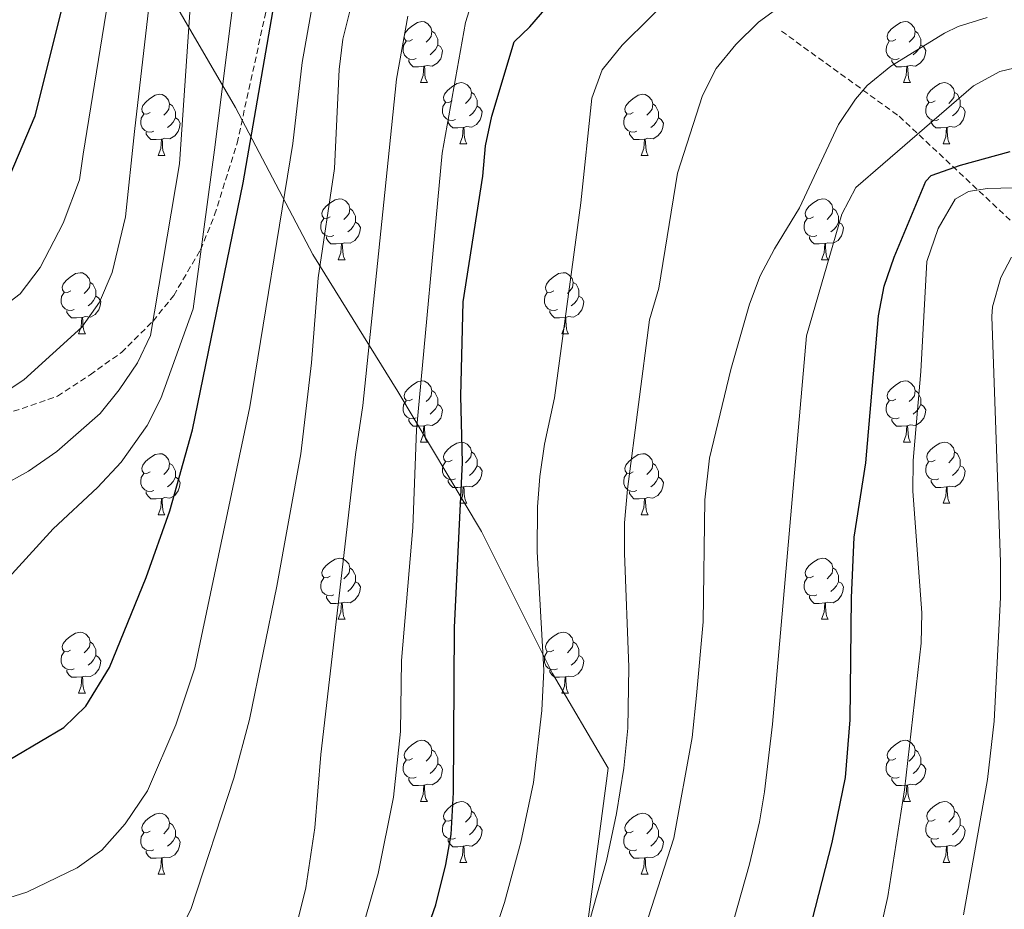
# Model space of a CAD drawing. Units: metres. Extents: x 647197 to 651715, y 4743493 to 4746559.
# Drawn here: x 649055 to 649217, y 4744676 to 4744822 of the extents above; entities that cross this region are included whole.
import ezdxf

# ---------------------------------------------------------------- set-up
doc = ezdxf.new("R2010")
doc.units = ezdxf.units.M
doc.header["$MEASUREMENT"] = 0
doc.linetypes.add('TRAZOSX2', pattern=[1.5, 1, -0.5])
for name, color, linetype, lineweight in [('Level 1', 19, 'Continuous', 0), ('Level 11', 142, 'TRAZOSX2', 13), ('Level 21', 19, 'Continuous', 0), ('Level 36', 19, 'Continuous', 40), ('Level 4', 36, 'Continuous', 30), ('Level 5', 36, 'Continuous', 0)]:
    doc.layers.add(name, color=color, linetype=linetype, lineweight=lineweight)

msp = doc.modelspace()

# ---------------------------------------------------------------- linework, layer by layer
at = {"layer": 'Level 1', "color": 19, "linetype": 'Continuous', "lineweight": 0, "ltscale": 0.5}
msp.add_polyline3d([(649163.9, 4744519.75, 1104.91), (649183.19, 4744533.13, 1097.53), (649176.05, 4744545.7, 1098.51), (649165.21, 4744565.44, 1099.39), (649150.5, 4744593.35, 1102.93), (649139.59, 4744616.01, 1109.38), (649143.04, 4744638.73, 1110.86), (649147.65, 4744666.94, 1114.16), (649151.91, 4744699.21, 1115.9), (649142.8, 4744714.78, 1119.49), (649131.12, 4744738.06, 1123.61), (649117.41, 4744761.04, 1131.99), (649103.45, 4744783.51, 1140.93), (649090.73, 4744807.65, 1153.69), (649077.8, 4744829.89, 1164.64)], dxfattribs=at)
at = {"layer": 'Level 11', "color": 142, "linetype": 'TRAZOSX2', "lineweight": 13}
msp.add_polyline3d([(649180.38, 4744820.21, 1114.14), (649199.69, 4744806.23, 1106.35), (649221.88, 4744785.5, 1090.81)], dxfattribs=at)
at = {"layer": 'Level 21', "color": 19, "linetype": 'TRAZOSX2', "lineweight": 0}
msp.add_polyline3d([(648907.37, 4744741.27, 1159.29), (648917.07, 4744747.27, 1159.6), (648921.96, 4744748.74, 1160.11), (648927.79, 4744749.61, 1161.14), (648933.42, 4744750.48, 1161.55), (648961.19, 4744752.46, 1164.22), (648967.66, 4744752.63, 1164.52), (648983.05, 4744753.14, 1165.96), (648988.79, 4744753.3, 1165.55), (649019.57, 4744754.33, 1165.55), (649030.04, 4744754.5, 1165.04), (649036.91, 4744754.79, 1165.04), (649046.24, 4744755.65, 1164.63), (649051.44, 4744756.82, 1164.32), (649061.52, 4744760.27, 1163.5), (649066.86, 4744763.8, 1161.85), (649072, 4744767.43, 1161.24), (649077.21, 4744772.6, 1159.8), (649080.59, 4744776.8, 1159.29), (649085.01, 4744784.31, 1155.01), (649087.32, 4744790.02, 1155.01), (649091.01, 4744801.83, 1153.44), (649098.45, 4744835.77, 1150.01)], dxfattribs=at)
at = {"layer": 'Level 36', "color": 92, "linetype": 'Continuous', "lineweight": 0}
for points in [[(649119.82, 4744818.8), (649119.29, 4744818.53), (649118.76, 4744818.59), (649118.49, 4744818.96), (649118.44, 4744819.38), (649118.6, 4744819.9), (649119.08, 4744820.5), (649119.71, 4744821.03), (649120.61, 4744821.61), (649121.36, 4744821.77), (649121.78, 4744821.72), (649122.31, 4744821.4), (649122.84, 4744820.82), (649123, 4744820.18), (649122.89, 4744819.33), (649122.47, 4744818.8), (649122.05, 4744818.37)], [(649199.14, 4744818.8), (649198.61, 4744818.53), (649198.08, 4744818.59), (649197.82, 4744818.96), (649197.76, 4744819.38), (649197.92, 4744819.9), (649198.4, 4744820.5), (649199.04, 4744821.03), (649199.94, 4744821.61), (649200.68, 4744821.77), (649201.11, 4744821.72), (649201.64, 4744821.4), (649202.17, 4744820.82), (649202.33, 4744820.18), (649202.22, 4744819.33), (649201.79, 4744818.8), (649201.37, 4744818.37)], [(649123, 4744820.18), (649123.47, 4744819.86), (649123.79, 4744819.22), (649123.95, 4744818.9), (649123.95, 4744818.32), (649123.95, 4744817.9), (649123.58, 4744817.21), (649123.16, 4744816.73), (649122.68, 4744816.31)], [(649202.33, 4744820.18), (649202.8, 4744819.86), (649203.12, 4744819.22), (649203.28, 4744818.9), (649203.28, 4744818.32), (649203.28, 4744817.9), (649202.91, 4744817.21), (649202.49, 4744816.73), (649202.01, 4744816.31)], [(649120.4, 4744815.72), (649119.97, 4744815.56), (649119.39, 4744815.62), (649118.91, 4744815.83), (649118.49, 4744816.25), (649118.27, 4744816.84), (649118.27, 4744817.26), (649118.33, 4744817.84), (649118.76, 4744818.53)], [(649123.95, 4744817.9), (649124.41, 4744817.65), (649124.75, 4744817.03), (649124.64, 4744816.31), (649124.43, 4744815.67), (649123.85, 4744814.93), (649123.05, 4744814.45), (649122.2, 4744814.55), (649121.77, 4744814.42)], [(649199.73, 4744815.72), (649199.3, 4744815.56), (649198.72, 4744815.62), (649198.24, 4744815.83), (649197.82, 4744816.25), (649197.6, 4744816.84), (649197.6, 4744817.26), (649197.66, 4744817.84), (649198.08, 4744818.53)], [(649203.28, 4744817.9), (649203.73, 4744817.65), (649204.08, 4744817.03), (649203.97, 4744816.31), (649203.76, 4744815.67), (649203.17, 4744814.93), (649202.38, 4744814.45), (649201.53, 4744814.55), (649201.1, 4744814.42)], [(649121.66, 4744814.42), (649120.77, 4744814.34), (649119.93, 4744814.34), (649119.5, 4744814.77), (649119.18, 4744815.24), (649119.18, 4744815.56)], [(649200.99, 4744814.42), (649200.1, 4744814.34), (649199.25, 4744814.34), (649198.83, 4744814.77), (649198.51, 4744815.24), (649198.51, 4744815.56)], [(649121.11, 4744811.74), (649121.55, 4744812.9), (649121.66, 4744814.42), (649121.77, 4744814.42), (649121.81, 4744813.84), (649121.84, 4744813.15), (649121.91, 4744812.54), (649122.03, 4744812.14), (649122.24, 4744811.74)], [(649200.44, 4744811.74), (649200.88, 4744812.9), (649200.99, 4744814.42), (649201.1, 4744814.42), (649201.13, 4744813.84), (649201.17, 4744813.15), (649201.24, 4744812.54), (649201.35, 4744812.14), (649201.57, 4744811.74)], [(649121.11, 4744811.74), (649122.24, 4744811.74)], [(649126.29, 4744808.76), (649125.76, 4744808.5), (649125.23, 4744808.55), (649124.97, 4744808.92), (649124.91, 4744809.35), (649125.07, 4744809.87), (649125.55, 4744810.46), (649126.19, 4744810.99), (649127.09, 4744811.58), (649127.83, 4744811.74), (649128.25, 4744811.68), (649128.79, 4744811.37), (649129.31, 4744810.78), (649129.47, 4744810.14), (649129.37, 4744809.29), (649128.94, 4744808.76), (649128.52, 4744808.34)], [(649200.44, 4744811.74), (649201.57, 4744811.74)], [(649205.62, 4744808.76), (649205.09, 4744808.5), (649204.56, 4744808.55), (649204.29, 4744808.92), (649204.24, 4744809.35), (649204.4, 4744809.87), (649204.88, 4744810.46), (649205.51, 4744810.99), (649206.41, 4744811.58), (649207.16, 4744811.74), (649207.58, 4744811.68), (649208.11, 4744811.37), (649208.64, 4744810.78), (649208.8, 4744810.14), (649208.69, 4744809.29), (649208.27, 4744808.76), (649207.85, 4744808.34)], [(649076.74, 4744806.86), (649076.21, 4744806.59), (649075.68, 4744806.65), (649075.41, 4744807.02), (649075.36, 4744807.45), (649075.52, 4744807.97), (649076, 4744808.56), (649076.63, 4744809.09), (649077.53, 4744809.67), (649078.28, 4744809.83), (649078.7, 4744809.78), (649079.23, 4744809.47), (649079.76, 4744808.88), (649079.92, 4744808.24), (649079.81, 4744807.39), (649079.39, 4744806.86), (649078.97, 4744806.43)], [(649129.47, 4744810.14), (649129.95, 4744809.83), (649130.27, 4744809.19), (649130.43, 4744808.87), (649130.43, 4744808.29), (649130.43, 4744807.86), (649130.05, 4744807.17), (649129.63, 4744806.69), (649129.15, 4744806.27)], [(649156.06, 4744806.86), (649155.53, 4744806.59), (649155, 4744806.65), (649154.74, 4744807.02), (649154.68, 4744807.44), (649154.84, 4744807.96), (649155.32, 4744808.56), (649155.96, 4744809.09), (649156.86, 4744809.67), (649157.6, 4744809.83), (649158.03, 4744809.78), (649158.56, 4744809.46), (649159.09, 4744808.88), (649159.25, 4744808.24), (649159.14, 4744807.39), (649158.71, 4744806.86), (649158.29, 4744806.43)], [(649208.8, 4744810.14), (649209.28, 4744809.83), (649209.59, 4744809.19), (649209.75, 4744808.87), (649209.75, 4744808.29), (649209.75, 4744807.86), (649209.38, 4744807.17), (649208.96, 4744806.69), (649208.48, 4744806.27)], [(649079.92, 4744808.24), (649080.4, 4744807.93), (649080.71, 4744807.29), (649080.87, 4744806.97), (649080.87, 4744806.39), (649080.87, 4744805.96), (649080.5, 4744805.27), (649080.08, 4744804.79), (649079.6, 4744804.37)], [(649126.87, 4744805.68), (649126.45, 4744805.52), (649125.87, 4744805.58), (649125.39, 4744805.79), (649124.97, 4744806.22), (649124.75, 4744806.8), (649124.75, 4744807.22), (649124.81, 4744807.81), (649125.23, 4744808.5)], [(649130.43, 4744807.86), (649130.88, 4744807.61), (649131.23, 4744807), (649131.11, 4744806.27), (649130.91, 4744805.63), (649130.32, 4744804.89), (649129.53, 4744804.41), (649128.67, 4744804.52), (649128.25, 4744804.39)], [(649159.25, 4744808.24), (649159.72, 4744807.92), (649160.04, 4744807.28), (649160.2, 4744806.96), (649160.2, 4744806.38), (649160.2, 4744805.96), (649159.83, 4744805.27), (649159.41, 4744804.79), (649158.93, 4744804.37)], [(649206.2, 4744805.68), (649205.78, 4744805.52), (649205.19, 4744805.58), (649204.72, 4744805.79), (649204.29, 4744806.22), (649204.08, 4744806.8), (649204.08, 4744807.22), (649204.13, 4744807.81), (649204.56, 4744808.5)], [(649209.75, 4744807.86), (649210.21, 4744807.61), (649210.55, 4744807), (649210.44, 4744806.27), (649210.23, 4744805.63), (649209.65, 4744804.89), (649208.85, 4744804.41), (649208, 4744804.52), (649207.57, 4744804.39)], [(649077.32, 4744803.78), (649076.9, 4744803.62), (649076.31, 4744803.68), (649075.84, 4744803.89), (649075.41, 4744804.31), (649075.2, 4744804.9), (649075.2, 4744805.32), (649075.25, 4744805.91), (649075.68, 4744806.59)], [(649080.87, 4744805.96), (649081.33, 4744805.71), (649081.67, 4744805.09), (649081.56, 4744804.37), (649081.35, 4744803.73), (649080.77, 4744802.99), (649079.97, 4744802.51), (649079.12, 4744802.61), (649078.69, 4744802.49)], [(649156.65, 4744803.78), (649156.22, 4744803.62), (649155.64, 4744803.68), (649155.16, 4744803.89), (649154.74, 4744804.31), (649154.52, 4744804.9), (649154.52, 4744805.32), (649154.58, 4744805.9), (649155, 4744806.59)], [(649160.2, 4744805.96), (649160.65, 4744805.71), (649161, 4744805.09), (649160.89, 4744804.37), (649160.68, 4744803.73), (649160.09, 4744802.99), (649159.3, 4744802.51), (649158.45, 4744802.61), (649158.02, 4744802.48)], [(649128.13, 4744804.39), (649127.25, 4744804.3), (649126.4, 4744804.31), (649125.97, 4744804.73), (649125.65, 4744805.21), (649125.65, 4744805.52)], [(649127.59, 4744801.71), (649128.03, 4744802.87), (649128.13, 4744804.39), (649128.25, 4744804.39), (649128.28, 4744803.8), (649128.31, 4744803.12), (649128.39, 4744802.51), (649128.5, 4744802.11), (649128.71, 4744801.71)], [(649207.46, 4744804.39), (649206.57, 4744804.3), (649205.73, 4744804.3), (649205.3, 4744804.73), (649204.98, 4744805.21), (649204.98, 4744805.52)], [(649206.92, 4744801.7), (649207.35, 4744802.86), (649207.46, 4744804.39), (649207.57, 4744804.39), (649207.61, 4744803.8), (649207.64, 4744803.12), (649207.71, 4744802.5), (649207.83, 4744802.1), (649208.04, 4744801.7)], [(649078.58, 4744802.49), (649077.69, 4744802.4), (649076.85, 4744802.4), (649076.42, 4744802.83), (649076.1, 4744803.31), (649076.1, 4744803.62)], [(649078.04, 4744799.8), (649078.47, 4744800.96), (649078.58, 4744802.49), (649078.69, 4744802.49), (649078.73, 4744801.9), (649078.76, 4744801.21), (649078.83, 4744800.6), (649078.95, 4744800.2), (649079.16, 4744799.8)], [(649157.91, 4744802.48), (649157.02, 4744802.4), (649156.17, 4744802.4), (649155.75, 4744802.83), (649155.43, 4744803.3), (649155.43, 4744803.62)], [(649157.36, 4744799.8), (649157.8, 4744800.96), (649157.91, 4744802.48), (649158.02, 4744802.48), (649158.05, 4744801.9), (649158.09, 4744801.21), (649158.16, 4744800.6), (649158.27, 4744800.2), (649158.49, 4744799.8)], [(649127.59, 4744801.71), (649128.71, 4744801.71)], [(649206.92, 4744801.7), (649208.04, 4744801.7)], [(649078.04, 4744799.8), (649079.16, 4744799.8)], [(649157.36, 4744799.8), (649158.49, 4744799.8)], [(649106.31, 4744789.72), (649105.78, 4744789.45), (649105.25, 4744789.51), (649104.99, 4744789.88), (649104.93, 4744790.3), (649105.09, 4744790.82), (649105.57, 4744791.42), (649106.21, 4744791.95), (649107.11, 4744792.53), (649107.85, 4744792.69), (649108.28, 4744792.64), (649108.81, 4744792.32), (649109.34, 4744791.74), (649109.5, 4744791.1), (649109.39, 4744790.25), (649108.96, 4744789.72), (649108.54, 4744789.29)], [(649185.64, 4744789.72), (649185.11, 4744789.45), (649184.58, 4744789.51), (649184.31, 4744789.88), (649184.26, 4744790.3), (649184.42, 4744790.82), (649184.9, 4744791.42), (649185.53, 4744791.95), (649186.43, 4744792.53), (649187.18, 4744792.69), (649187.6, 4744792.64), (649188.13, 4744792.32), (649188.66, 4744791.74), (649188.82, 4744791.1), (649188.71, 4744790.25), (649188.29, 4744789.72), (649187.87, 4744789.29)], [(649109.5, 4744791.1), (649109.97, 4744790.78), (649110.29, 4744790.14), (649110.45, 4744789.82), (649110.45, 4744789.24), (649110.45, 4744788.82), (649110.08, 4744788.13), (649109.66, 4744787.65), (649109.18, 4744787.23)], [(649188.82, 4744791.1), (649189.3, 4744790.78), (649189.61, 4744790.14), (649189.77, 4744789.82), (649189.77, 4744789.24), (649189.77, 4744788.82), (649189.4, 4744788.13), (649188.98, 4744787.65), (649188.5, 4744787.23)], [(649106.9, 4744786.64), (649106.47, 4744786.48), (649105.89, 4744786.54), (649105.41, 4744786.75), (649104.99, 4744787.17), (649104.77, 4744787.76), (649104.77, 4744788.18), (649104.83, 4744788.76), (649105.25, 4744789.45)], [(649110.45, 4744788.82), (649110.9, 4744788.57), (649111.25, 4744787.95), (649111.14, 4744787.23), (649110.93, 4744786.59), (649110.34, 4744785.85), (649109.55, 4744785.37), (649108.7, 4744785.47), (649108.27, 4744785.34)], [(649186.22, 4744786.64), (649185.8, 4744786.48), (649185.21, 4744786.54), (649184.74, 4744786.75), (649184.31, 4744787.17), (649184.1, 4744787.76), (649184.1, 4744788.18), (649184.15, 4744788.76), (649184.58, 4744789.45)], [(649189.77, 4744788.82), (649190.23, 4744788.57), (649190.57, 4744787.95), (649190.46, 4744787.23), (649190.25, 4744786.59), (649189.67, 4744785.85), (649188.87, 4744785.37), (649188.02, 4744785.47), (649187.59, 4744785.34)], [(649108.16, 4744785.34), (649107.27, 4744785.26), (649106.42, 4744785.26), (649106, 4744785.69), (649105.68, 4744786.16), (649105.68, 4744786.48)], [(649187.48, 4744785.34), (649186.59, 4744785.26), (649185.75, 4744785.26), (649185.32, 4744785.69), (649185, 4744786.16), (649185, 4744786.48)], [(649107.61, 4744782.66), (649108.05, 4744783.82), (649108.16, 4744785.34), (649108.27, 4744785.34), (649108.3, 4744784.76), (649108.34, 4744784.07), (649108.41, 4744783.46), (649108.52, 4744783.06), (649108.74, 4744782.66)], [(649186.94, 4744782.66), (649187.37, 4744783.82), (649187.48, 4744785.34), (649187.59, 4744785.34), (649187.63, 4744784.76), (649187.66, 4744784.07), (649187.73, 4744783.46), (649187.85, 4744783.06), (649188.06, 4744782.66)], [(649107.61, 4744782.66), (649108.74, 4744782.66)], [(649186.94, 4744782.66), (649188.06, 4744782.66)], [(649063.68, 4744777.58), (649063.15, 4744777.31), (649062.62, 4744777.37), (649062.35, 4744777.74), (649062.3, 4744778.16), (649062.46, 4744778.68), (649062.94, 4744779.28), (649063.57, 4744779.81), (649064.47, 4744780.39), (649065.22, 4744780.55), (649065.64, 4744780.5), (649066.17, 4744780.18), (649066.7, 4744779.6), (649066.86, 4744778.96), (649066.75, 4744778.11), (649066.33, 4744777.58), (649065.91, 4744777.15)], [(649143, 4744777.58), (649142.47, 4744777.31), (649141.94, 4744777.37), (649141.68, 4744777.74), (649141.62, 4744778.16), (649141.78, 4744778.68), (649142.26, 4744779.28), (649142.9, 4744779.81), (649143.8, 4744780.39), (649144.54, 4744780.55), (649144.97, 4744780.5), (649145.5, 4744780.18), (649146.03, 4744779.6), (649146.19, 4744778.96), (649146.08, 4744778.11), (649145.65, 4744777.58), (649145.23, 4744777.15)], [(649066.86, 4744778.96), (649067.34, 4744778.64), (649067.65, 4744778), (649067.81, 4744777.68), (649067.81, 4744777.1), (649067.81, 4744776.68), (649067.44, 4744775.99), (649067.02, 4744775.51), (649066.54, 4744775.09)], [(649146.19, 4744778.96), (649146.66, 4744778.64), (649146.98, 4744778), (649147.14, 4744777.68), (649147.14, 4744777.1), (649147.14, 4744776.68), (649146.77, 4744775.99), (649146.35, 4744775.51), (649145.87, 4744775.09)], [(649064.26, 4744774.5), (649063.84, 4744774.34), (649063.25, 4744774.4), (649062.78, 4744774.61), (649062.35, 4744775.03), (649062.14, 4744775.62), (649062.14, 4744776.04), (649062.19, 4744776.62), (649062.62, 4744777.31)], [(649067.81, 4744776.68), (649068.27, 4744776.43), (649068.61, 4744775.81), (649068.5, 4744775.09), (649068.29, 4744774.45), (649067.71, 4744773.71), (649066.91, 4744773.23), (649066.06, 4744773.33), (649065.63, 4744773.2)], [(649143.59, 4744774.5), (649143.16, 4744774.34), (649142.58, 4744774.4), (649142.1, 4744774.61), (649141.68, 4744775.03), (649141.46, 4744775.62), (649141.46, 4744776.04), (649141.52, 4744776.62), (649141.94, 4744777.31)], [(649147.14, 4744776.68), (649147.59, 4744776.43), (649147.94, 4744775.81), (649147.83, 4744775.09), (649147.62, 4744774.45), (649147.03, 4744773.71), (649146.24, 4744773.23), (649145.39, 4744773.33), (649144.96, 4744773.2)], [(649065.52, 4744773.2), (649064.63, 4744773.12), (649063.79, 4744773.12), (649063.36, 4744773.55), (649063.04, 4744774.02), (649063.04, 4744774.34)], [(649144.85, 4744773.2), (649143.96, 4744773.12), (649143.11, 4744773.12), (649142.69, 4744773.55), (649142.37, 4744774.02), (649142.37, 4744774.34)], [(649064.98, 4744770.52), (649065.41, 4744771.68), (649065.52, 4744773.2), (649065.63, 4744773.2), (649065.67, 4744772.62), (649065.7, 4744771.93), (649065.77, 4744771.32), (649065.89, 4744770.92), (649066.1, 4744770.52)], [(649144.3, 4744770.52), (649144.74, 4744771.68), (649144.85, 4744773.2), (649144.96, 4744773.2), (649144.99, 4744772.62), (649145.03, 4744771.93), (649145.1, 4744771.32), (649145.21, 4744770.92), (649145.43, 4744770.52)], [(649064.98, 4744770.52), (649066.1, 4744770.52)], [(649144.3, 4744770.52), (649145.43, 4744770.52)], [(649119.81, 4744759.81), (649119.28, 4744759.54), (649118.75, 4744759.6), (649118.49, 4744759.97), (649118.43, 4744760.39), (649118.59, 4744760.91), (649119.07, 4744761.51), (649119.71, 4744762.04), (649120.61, 4744762.62), (649121.35, 4744762.78), (649121.78, 4744762.73), (649122.31, 4744762.41), (649122.84, 4744761.83), (649123, 4744761.19), (649122.89, 4744760.34), (649122.46, 4744759.81), (649122.04, 4744759.38)], [(649199.14, 4744759.81), (649198.61, 4744759.54), (649198.08, 4744759.6), (649197.81, 4744759.97), (649197.76, 4744760.39), (649197.92, 4744760.91), (649198.4, 4744761.51), (649199.03, 4744762.04), (649199.93, 4744762.62), (649200.68, 4744762.78), (649201.11, 4744762.73), (649201.63, 4744762.41), (649202.17, 4744761.83), (649202.33, 4744761.19), (649202.21, 4744760.34), (649201.79, 4744759.81), (649201.37, 4744759.38)], [(649123, 4744761.19), (649123.47, 4744760.87), (649123.79, 4744760.23), (649123.95, 4744759.91), (649123.95, 4744759.33), (649123.95, 4744758.91), (649123.58, 4744758.22), (649123.16, 4744757.74), (649122.68, 4744757.32)], [(649202.33, 4744761.19), (649202.8, 4744760.87), (649203.11, 4744760.23), (649203.27, 4744759.91), (649203.27, 4744759.33), (649203.27, 4744758.91), (649202.91, 4744758.22), (649202.49, 4744757.74), (649202.01, 4744757.32)], [(649120.4, 4744756.73), (649119.97, 4744756.57), (649119.39, 4744756.63), (649118.91, 4744756.84), (649118.49, 4744757.26), (649118.27, 4744757.85), (649118.27, 4744758.27), (649118.33, 4744758.85), (649118.75, 4744759.54)], [(649123.95, 4744758.91), (649124.4, 4744758.66), (649124.75, 4744758.04), (649124.64, 4744757.32), (649124.43, 4744756.68), (649123.84, 4744755.94), (649123.05, 4744755.46), (649122.2, 4744755.56), (649121.77, 4744755.43)], [(649199.73, 4744756.73), (649199.3, 4744756.57), (649198.71, 4744756.63), (649198.24, 4744756.84), (649197.81, 4744757.26), (649197.6, 4744757.85), (649197.6, 4744758.27), (649197.65, 4744758.85), (649198.08, 4744759.54)], [(649203.27, 4744758.91), (649203.73, 4744758.66), (649204.07, 4744758.04), (649203.97, 4744757.32), (649203.75, 4744756.68), (649203.17, 4744755.94), (649202.37, 4744755.46), (649201.53, 4744755.56), (649201.09, 4744755.43)], [(649121.66, 4744755.43), (649120.77, 4744755.35), (649119.92, 4744755.35), (649119.5, 4744755.78), (649119.18, 4744756.25), (649119.18, 4744756.57)], [(649200.99, 4744755.43), (649200.09, 4744755.35), (649199.25, 4744755.35), (649198.83, 4744755.78), (649198.51, 4744756.25), (649198.51, 4744756.57)], [(649121.11, 4744752.75), (649121.55, 4744753.91), (649121.66, 4744755.43), (649121.77, 4744755.43), (649121.8, 4744754.85), (649121.84, 4744754.16), (649121.91, 4744753.55), (649122.02, 4744753.15), (649122.24, 4744752.75)], [(649200.44, 4744752.75), (649200.87, 4744753.91), (649200.99, 4744755.43), (649201.09, 4744755.43), (649201.13, 4744754.85), (649201.17, 4744754.16), (649201.23, 4744753.55), (649201.35, 4744753.15), (649201.57, 4744752.75)], [(649121.11, 4744752.75), (649122.24, 4744752.75)], [(649126.29, 4744749.77), (649125.76, 4744749.51), (649125.23, 4744749.56), (649124.96, 4744749.93), (649124.91, 4744750.36), (649125.07, 4744750.88), (649125.55, 4744751.47), (649126.18, 4744752), (649127.08, 4744752.59), (649127.83, 4744752.75), (649128.25, 4744752.69), (649128.78, 4744752.38), (649129.31, 4744751.79), (649129.47, 4744751.15), (649129.36, 4744750.3), (649128.94, 4744749.77), (649128.52, 4744749.35)], [(649200.44, 4744752.75), (649201.57, 4744752.75)], [(649205.61, 4744749.77), (649205.09, 4744749.51), (649204.55, 4744749.56), (649204.29, 4744749.93), (649204.23, 4744750.36), (649204.39, 4744750.88), (649204.87, 4744751.47), (649205.51, 4744752), (649206.41, 4744752.59), (649207.15, 4744752.75), (649207.58, 4744752.69), (649208.11, 4744752.38), (649208.64, 4744751.79), (649208.8, 4744751.15), (649208.69, 4744750.3), (649208.27, 4744749.77), (649207.85, 4744749.35)], [(649076.73, 4744747.87), (649076.21, 4744747.6), (649075.67, 4744747.66), (649075.41, 4744748.03), (649075.35, 4744748.45), (649075.51, 4744748.97), (649075.99, 4744749.57), (649076.63, 4744750.1), (649077.53, 4744750.68), (649078.27, 4744750.84), (649078.7, 4744750.79), (649079.23, 4744750.47), (649079.76, 4744749.89), (649079.92, 4744749.25), (649079.81, 4744748.4), (649079.39, 4744747.87), (649078.97, 4744747.44)], [(649129.47, 4744751.15), (649129.95, 4744750.84), (649130.26, 4744750.2), (649130.42, 4744749.88), (649130.42, 4744749.3), (649130.42, 4744748.87), (649130.05, 4744748.18), (649129.63, 4744747.7), (649129.15, 4744747.28)], [(649156.06, 4744747.87), (649155.53, 4744747.6), (649155, 4744747.66), (649154.73, 4744748.03), (649154.68, 4744748.45), (649154.84, 4744748.97), (649155.32, 4744749.57), (649155.96, 4744750.1), (649156.86, 4744750.68), (649157.6, 4744750.84), (649158.03, 4744750.79), (649158.55, 4744750.47), (649159.09, 4744749.89), (649159.25, 4744749.25), (649159.13, 4744748.4), (649158.71, 4744747.87), (649158.29, 4744747.44)], [(649208.8, 4744751.15), (649209.27, 4744750.84), (649209.59, 4744750.2), (649209.75, 4744749.88), (649209.75, 4744749.3), (649209.75, 4744748.87), (649209.38, 4744748.18), (649208.96, 4744747.7), (649208.48, 4744747.28)], [(649079.92, 4744749.25), (649080.39, 4744748.93), (649080.71, 4744748.29), (649080.87, 4744747.97), (649080.87, 4744747.39), (649080.87, 4744746.97), (649080.5, 4744746.28), (649080.08, 4744745.8), (649079.6, 4744745.38)], [(649126.87, 4744746.69), (649126.45, 4744746.53), (649125.86, 4744746.59), (649125.39, 4744746.8), (649124.96, 4744747.23), (649124.75, 4744747.81), (649124.75, 4744748.23), (649124.8, 4744748.82), (649125.23, 4744749.51)], [(649159.25, 4744749.25), (649159.72, 4744748.93), (649160.03, 4744748.29), (649160.19, 4744747.97), (649160.19, 4744747.39), (649160.19, 4744746.97), (649159.83, 4744746.28), (649159.41, 4744745.8), (649158.93, 4744745.38)], [(649206.2, 4744746.69), (649205.77, 4744746.53), (649205.19, 4744746.59), (649204.71, 4744746.8), (649204.29, 4744747.23), (649204.07, 4744747.81), (649204.07, 4744748.23), (649204.13, 4744748.82), (649204.55, 4744749.51)], [(649077.32, 4744744.79), (649076.89, 4744744.63), (649076.31, 4744744.69), (649075.83, 4744744.9), (649075.41, 4744745.32), (649075.19, 4744745.91), (649075.19, 4744746.33), (649075.25, 4744746.91), (649075.67, 4744747.6)], [(649130.42, 4744748.87), (649130.88, 4744748.62), (649131.22, 4744748.01), (649131.11, 4744747.28), (649130.9, 4744746.64), (649130.32, 4744745.9), (649129.52, 4744745.42), (649128.67, 4744745.53), (649128.24, 4744745.4)], [(649156.65, 4744744.79), (649156.22, 4744744.63), (649155.63, 4744744.69), (649155.16, 4744744.9), (649154.73, 4744745.32), (649154.52, 4744745.91), (649154.52, 4744746.33), (649154.57, 4744746.91), (649155, 4744747.6)], [(649209.75, 4744748.87), (649210.21, 4744748.62), (649210.55, 4744748.01), (649210.44, 4744747.28), (649210.23, 4744746.64), (649209.65, 4744745.9), (649208.85, 4744745.42), (649208, 4744745.53), (649207.57, 4744745.4)], [(649080.87, 4744746.97), (649081.32, 4744746.72), (649081.67, 4744746.1), (649081.56, 4744745.38), (649081.35, 4744744.74), (649080.76, 4744744), (649079.97, 4744743.52), (649079.12, 4744743.62), (649078.69, 4744743.49)], [(649128.13, 4744745.4), (649127.24, 4744745.31), (649126.4, 4744745.31), (649125.97, 4744745.74), (649125.65, 4744746.22), (649125.65, 4744746.53)], [(649160.19, 4744746.97), (649160.65, 4744746.72), (649160.99, 4744746.1), (649160.89, 4744745.38), (649160.67, 4744744.74), (649160.09, 4744744), (649159.29, 4744743.52), (649158.45, 4744743.62), (649158.01, 4744743.49)], [(649207.46, 4744745.4), (649206.57, 4744745.31), (649205.73, 4744745.31), (649205.3, 4744745.74), (649204.98, 4744746.22), (649204.98, 4744746.53)], [(649078.58, 4744743.49), (649077.69, 4744743.41), (649076.84, 4744743.41), (649076.42, 4744743.84), (649076.1, 4744744.31), (649076.1, 4744744.63)], [(649127.59, 4744742.71), (649128.02, 4744743.87), (649128.13, 4744745.4), (649128.24, 4744745.4), (649128.28, 4744744.81), (649128.31, 4744744.13), (649128.38, 4744743.51), (649128.5, 4744743.11), (649128.71, 4744742.71)], [(649157.91, 4744743.49), (649157.01, 4744743.41), (649156.17, 4744743.41), (649155.75, 4744743.84), (649155.43, 4744744.31), (649155.43, 4744744.63)], [(649206.91, 4744742.71), (649207.35, 4744743.87), (649207.46, 4744745.4), (649207.57, 4744745.4), (649207.61, 4744744.81), (649207.64, 4744744.13), (649207.71, 4744743.51), (649207.83, 4744743.11), (649208.04, 4744742.71)], [(649078.03, 4744740.81), (649078.47, 4744741.97), (649078.58, 4744743.49), (649078.69, 4744743.49), (649078.72, 4744742.91), (649078.76, 4744742.22), (649078.83, 4744741.61), (649078.94, 4744741.21), (649079.16, 4744740.81)], [(649127.59, 4744742.71), (649128.71, 4744742.71)], [(649157.36, 4744740.81), (649157.79, 4744741.97), (649157.91, 4744743.49), (649158.01, 4744743.49), (649158.05, 4744742.91), (649158.09, 4744742.22), (649158.15, 4744741.61), (649158.27, 4744741.21), (649158.49, 4744740.81)], [(649206.91, 4744742.71), (649208.04, 4744742.71)], [(649078.03, 4744740.81), (649079.16, 4744740.81)], [(649157.36, 4744740.81), (649158.49, 4744740.81)], [(649106.31, 4744730.73), (649105.78, 4744730.46), (649105.25, 4744730.52), (649104.99, 4744730.89), (649104.93, 4744731.31), (649105.09, 4744731.83), (649105.57, 4744732.43), (649106.21, 4744732.96), (649107.11, 4744733.54), (649107.85, 4744733.7), (649108.28, 4744733.65), (649108.81, 4744733.33), (649109.34, 4744732.75), (649109.5, 4744732.11), (649109.39, 4744731.26), (649108.96, 4744730.73), (649108.54, 4744730.3)], [(649185.64, 4744730.73), (649185.11, 4744730.46), (649184.58, 4744730.51), (649184.31, 4744730.89), (649184.26, 4744731.31), (649184.42, 4744731.83), (649184.9, 4744732.43), (649185.53, 4744732.95), (649186.43, 4744733.54), (649187.18, 4744733.7), (649187.6, 4744733.65), (649188.13, 4744733.33), (649188.66, 4744732.75), (649188.82, 4744732.11), (649188.71, 4744731.25), (649188.29, 4744730.73), (649187.87, 4744730.3)], [(649109.5, 4744732.11), (649109.97, 4744731.79), (649110.29, 4744731.15), (649110.45, 4744730.83), (649110.45, 4744730.25), (649110.45, 4744729.83), (649110.08, 4744729.14), (649109.66, 4744728.66), (649109.18, 4744728.24)], [(649188.82, 4744732.11), (649189.3, 4744731.79), (649189.61, 4744731.15), (649189.77, 4744730.83), (649189.77, 4744730.25), (649189.77, 4744729.83), (649189.4, 4744729.13), (649188.98, 4744728.65), (649188.5, 4744728.23)], [(649106.9, 4744727.65), (649106.47, 4744727.49), (649105.89, 4744727.55), (649105.41, 4744727.76), (649104.99, 4744728.18), (649104.77, 4744728.77), (649104.77, 4744729.19), (649104.83, 4744729.77), (649105.25, 4744730.46)], [(649110.45, 4744729.83), (649110.9, 4744729.58), (649111.25, 4744728.96), (649111.14, 4744728.24), (649110.93, 4744727.6), (649110.34, 4744726.86), (649109.55, 4744726.38), (649108.7, 4744726.48), (649108.27, 4744726.35)], [(649186.22, 4744727.65), (649185.8, 4744727.49), (649185.21, 4744727.55), (649184.74, 4744727.75), (649184.31, 4744728.18), (649184.1, 4744728.77), (649184.1, 4744729.19), (649184.15, 4744729.77), (649184.58, 4744730.46)], [(649189.77, 4744729.83), (649190.23, 4744729.57), (649190.57, 4744728.96), (649190.46, 4744728.23), (649190.25, 4744727.59), (649189.67, 4744726.85), (649188.87, 4744726.37), (649188.02, 4744726.48), (649187.59, 4744726.35)], [(649108.16, 4744726.35), (649107.27, 4744726.27), (649106.42, 4744726.27), (649106, 4744726.7), (649105.68, 4744727.17), (649105.68, 4744727.49)], [(649187.48, 4744726.35), (649186.59, 4744726.27), (649185.75, 4744726.27), (649185.32, 4744726.69), (649185, 4744727.17), (649185, 4744727.49)], [(649107.61, 4744723.67), (649108.05, 4744724.83), (649108.16, 4744726.35), (649108.27, 4744726.35), (649108.3, 4744725.77), (649108.34, 4744725.08), (649108.41, 4744724.47), (649108.52, 4744724.07), (649108.74, 4744723.67)], [(649186.94, 4744723.67), (649187.37, 4744724.83), (649187.48, 4744726.35), (649187.59, 4744726.35), (649187.63, 4744725.77), (649187.66, 4744725.08), (649187.73, 4744724.47), (649187.85, 4744724.07), (649188.06, 4744723.67)], [(649107.61, 4744723.67), (649108.74, 4744723.67)], [(649186.94, 4744723.67), (649188.06, 4744723.67)], [(649063.67, 4744718.59), (649063.15, 4744718.32), (649062.61, 4744718.38), (649062.35, 4744718.75), (649062.29, 4744719.17), (649062.45, 4744719.69), (649062.93, 4744720.29), (649063.57, 4744720.82), (649064.47, 4744721.4), (649065.21, 4744721.56), (649065.64, 4744721.51), (649066.17, 4744721.19), (649066.7, 4744720.61), (649066.86, 4744719.97), (649066.75, 4744719.12), (649066.33, 4744718.59), (649065.91, 4744718.16)], [(649143, 4744718.59), (649142.47, 4744718.32), (649141.94, 4744718.38), (649141.68, 4744718.75), (649141.62, 4744719.17), (649141.78, 4744719.69), (649142.26, 4744720.29), (649142.9, 4744720.82), (649143.8, 4744721.4), (649144.54, 4744721.56), (649144.97, 4744721.51), (649145.5, 4744721.19), (649146.03, 4744720.61), (649146.19, 4744719.97), (649146.08, 4744719.12), (649145.65, 4744718.59), (649145.23, 4744718.16)], [(649066.86, 4744719.97), (649067.33, 4744719.65), (649067.65, 4744719.01), (649067.81, 4744718.69), (649067.81, 4744718.11), (649067.81, 4744717.69), (649067.44, 4744717), (649067.02, 4744716.52), (649066.54, 4744716.1)], [(649146.19, 4744719.97), (649146.66, 4744719.65), (649146.98, 4744719.01), (649147.14, 4744718.69), (649147.14, 4744718.11), (649147.14, 4744717.69), (649146.77, 4744717), (649146.35, 4744716.52), (649145.87, 4744716.1)], [(649064.26, 4744715.51), (649063.83, 4744715.35), (649063.25, 4744715.41), (649062.77, 4744715.62), (649062.35, 4744716.04), (649062.13, 4744716.63), (649062.13, 4744717.05), (649062.19, 4744717.63), (649062.61, 4744718.32)], [(649067.81, 4744717.69), (649068.27, 4744717.44), (649068.61, 4744716.82), (649068.5, 4744716.1), (649068.29, 4744715.46), (649067.71, 4744714.72), (649066.91, 4744714.24), (649066.06, 4744714.34), (649065.63, 4744714.21)], [(649143.59, 4744715.51), (649143.16, 4744715.35), (649142.58, 4744715.41), (649142.1, 4744715.62), (649141.68, 4744716.04), (649141.46, 4744716.63), (649141.46, 4744717.05), (649141.52, 4744717.63), (649141.94, 4744718.32)], [(649147.14, 4744717.69), (649147.59, 4744717.44), (649147.94, 4744716.82), (649147.83, 4744716.1), (649147.62, 4744715.46), (649147.03, 4744714.72), (649146.24, 4744714.24), (649145.39, 4744714.34), (649144.96, 4744714.21)], [(649065.52, 4744714.21), (649064.63, 4744714.13), (649063.79, 4744714.13), (649063.36, 4744714.56), (649063.04, 4744715.03), (649063.04, 4744715.35)], [(649144.85, 4744714.21), (649143.96, 4744714.13), (649143.11, 4744714.13), (649142.69, 4744714.56), (649142.37, 4744715.03), (649142.37, 4744715.35)], [(649064.97, 4744711.53), (649065.41, 4744712.69), (649065.52, 4744714.21), (649065.63, 4744714.21), (649065.67, 4744713.63), (649065.7, 4744712.94), (649065.77, 4744712.33), (649065.89, 4744711.93), (649066.1, 4744711.53)], [(649144.3, 4744711.53), (649144.74, 4744712.69), (649144.85, 4744714.21), (649144.96, 4744714.21), (649144.99, 4744713.63), (649145.03, 4744712.94), (649145.1, 4744712.33), (649145.21, 4744711.93), (649145.43, 4744711.53)], [(649064.97, 4744711.53), (649066.1, 4744711.53)], [(649144.3, 4744711.53), (649145.43, 4744711.53)], [(649119.81, 4744700.82), (649119.28, 4744700.55), (649118.75, 4744700.61), (649118.49, 4744700.98), (649118.43, 4744701.4), (649118.59, 4744701.92), (649119.07, 4744702.52), (649119.71, 4744703.05), (649120.61, 4744703.63), (649121.35, 4744703.79), (649121.78, 4744703.74), (649122.31, 4744703.42), (649122.84, 4744702.84), (649123, 4744702.2), (649122.89, 4744701.35), (649122.46, 4744700.82), (649122.04, 4744700.39)], [(649123, 4744702.2), (649123.47, 4744701.88), (649123.79, 4744701.24), (649123.95, 4744700.92), (649123.95, 4744700.34), (649123.95, 4744699.92), (649123.58, 4744699.23), (649123.16, 4744698.75), (649122.68, 4744698.33)], [(649199.14, 4744700.82), (649198.61, 4744700.55), (649198.08, 4744700.61), (649197.81, 4744700.98), (649197.76, 4744701.4), (649197.92, 4744701.92), (649198.4, 4744702.52), (649199.03, 4744703.05), (649199.93, 4744703.63), (649200.68, 4744703.79), (649201.1, 4744703.74), (649201.63, 4744703.42), (649202.16, 4744702.84), (649202.32, 4744702.2), (649202.21, 4744701.35), (649201.79, 4744700.82), (649201.37, 4744700.39)], [(649202.32, 4744702.2), (649202.8, 4744701.88), (649203.11, 4744701.24), (649203.27, 4744700.92), (649203.27, 4744700.34), (649203.27, 4744699.92), (649202.9, 4744699.23), (649202.48, 4744698.75), (649202, 4744698.33)], [(649120.4, 4744697.74), (649119.97, 4744697.58), (649119.39, 4744697.64), (649118.91, 4744697.85), (649118.49, 4744698.27), (649118.27, 4744698.86), (649118.27, 4744699.28), (649118.33, 4744699.86), (649118.75, 4744700.55)], [(649123.95, 4744699.92), (649124.4, 4744699.67), (649124.75, 4744699.05), (649124.64, 4744698.33), (649124.43, 4744697.69), (649123.84, 4744696.95), (649123.05, 4744696.47), (649122.2, 4744696.57), (649121.77, 4744696.44)], [(649199.72, 4744697.74), (649199.3, 4744697.58), (649198.71, 4744697.64), (649198.24, 4744697.85), (649197.81, 4744698.27), (649197.6, 4744698.86), (649197.6, 4744699.28), (649197.65, 4744699.86), (649198.08, 4744700.55)], [(649203.27, 4744699.92), (649203.73, 4744699.67), (649204.07, 4744699.05), (649203.96, 4744698.33), (649203.75, 4744697.69), (649203.17, 4744696.95), (649202.37, 4744696.47), (649201.52, 4744696.57), (649201.09, 4744696.44)], [(649121.66, 4744696.44), (649120.77, 4744696.36), (649119.92, 4744696.36), (649119.5, 4744696.79), (649119.18, 4744697.26), (649119.18, 4744697.58)], [(649200.98, 4744696.44), (649200.09, 4744696.36), (649199.25, 4744696.36), (649198.82, 4744696.79), (649198.5, 4744697.26), (649198.5, 4744697.58)], [(649121.11, 4744693.76), (649121.55, 4744694.92), (649121.66, 4744696.44), (649121.77, 4744696.44), (649121.8, 4744695.86), (649121.84, 4744695.17), (649121.91, 4744694.56), (649122.02, 4744694.16), (649122.24, 4744693.76)], [(649200.44, 4744693.76), (649200.87, 4744694.92), (649200.98, 4744696.44), (649201.09, 4744696.44), (649201.13, 4744695.86), (649201.16, 4744695.17), (649201.23, 4744694.56), (649201.35, 4744694.16), (649201.56, 4744693.76)], [(649121.11, 4744693.76), (649122.24, 4744693.76)], [(649126.29, 4744690.78), (649125.76, 4744690.52), (649125.23, 4744690.57), (649124.96, 4744690.94), (649124.91, 4744691.37), (649125.07, 4744691.89), (649125.55, 4744692.48), (649126.18, 4744693.01), (649127.08, 4744693.6), (649127.83, 4744693.76), (649128.25, 4744693.7), (649128.78, 4744693.39), (649129.31, 4744692.8), (649129.47, 4744692.16), (649129.36, 4744691.31), (649128.94, 4744690.78), (649128.52, 4744690.36)], [(649200.44, 4744693.76), (649201.56, 4744693.76)], [(649205.61, 4744690.78), (649205.08, 4744690.52), (649204.55, 4744690.57), (649204.29, 4744690.94), (649204.23, 4744691.37), (649204.39, 4744691.89), (649204.87, 4744692.48), (649205.51, 4744693.01), (649206.41, 4744693.6), (649207.15, 4744693.76), (649207.58, 4744693.7), (649208.11, 4744693.39), (649208.64, 4744692.8), (649208.8, 4744692.16), (649208.69, 4744691.31), (649208.26, 4744690.78), (649207.84, 4744690.36)], [(649076.73, 4744688.88), (649076.2, 4744688.61), (649075.67, 4744688.67), (649075.41, 4744689.04), (649075.35, 4744689.46), (649075.51, 4744689.98), (649075.99, 4744690.58), (649076.63, 4744691.11), (649077.53, 4744691.69), (649078.27, 4744691.85), (649078.7, 4744691.8), (649079.23, 4744691.48), (649079.76, 4744690.9), (649079.92, 4744690.26), (649079.81, 4744689.41), (649079.38, 4744688.88), (649078.96, 4744688.45)], [(649129.47, 4744692.16), (649129.95, 4744691.85), (649130.26, 4744691.21), (649130.42, 4744690.89), (649130.42, 4744690.31), (649130.42, 4744689.88), (649130.05, 4744689.19), (649129.63, 4744688.71), (649129.15, 4744688.29)], [(649156.06, 4744688.88), (649155.53, 4744688.61), (649155, 4744688.67), (649154.73, 4744689.04), (649154.68, 4744689.46), (649154.84, 4744689.98), (649155.32, 4744690.58), (649155.95, 4744691.11), (649156.85, 4744691.69), (649157.6, 4744691.85), (649158.02, 4744691.8), (649158.55, 4744691.48), (649159.08, 4744690.9), (649159.24, 4744690.26), (649159.13, 4744689.41), (649158.71, 4744688.88), (649158.29, 4744688.45)], [(649208.8, 4744692.16), (649209.27, 4744691.85), (649209.59, 4744691.21), (649209.75, 4744690.89), (649209.75, 4744690.31), (649209.75, 4744689.88), (649209.38, 4744689.19), (649208.96, 4744688.71), (649208.48, 4744688.29)], [(649079.92, 4744690.26), (649080.39, 4744689.94), (649080.71, 4744689.3), (649080.87, 4744688.98), (649080.87, 4744688.4), (649080.87, 4744687.98), (649080.5, 4744687.29), (649080.08, 4744686.81), (649079.6, 4744686.39)], [(649126.87, 4744687.7), (649126.45, 4744687.54), (649125.86, 4744687.6), (649125.39, 4744687.81), (649124.96, 4744688.24), (649124.75, 4744688.82), (649124.75, 4744689.24), (649124.8, 4744689.83), (649125.23, 4744690.52)], [(649130.42, 4744689.88), (649130.88, 4744689.63), (649131.22, 4744689.02), (649131.11, 4744688.29), (649130.9, 4744687.65), (649130.32, 4744686.91), (649129.52, 4744686.43), (649128.67, 4744686.54), (649128.24, 4744686.41)], [(649159.24, 4744690.26), (649159.72, 4744689.94), (649160.03, 4744689.3), (649160.19, 4744688.98), (649160.19, 4744688.4), (649160.19, 4744687.98), (649159.82, 4744687.29), (649159.4, 4744686.81), (649158.92, 4744686.39)], [(649206.2, 4744687.7), (649205.77, 4744687.54), (649205.19, 4744687.6), (649204.71, 4744687.81), (649204.29, 4744688.24), (649204.07, 4744688.82), (649204.07, 4744689.24), (649204.13, 4744689.83), (649204.55, 4744690.52)], [(649209.75, 4744689.88), (649210.2, 4744689.63), (649210.55, 4744689.02), (649210.44, 4744688.29), (649210.23, 4744687.65), (649209.64, 4744686.91), (649208.85, 4744686.43), (649208, 4744686.54), (649207.57, 4744686.41)], [(649077.32, 4744685.8), (649076.89, 4744685.64), (649076.31, 4744685.7), (649075.83, 4744685.91), (649075.41, 4744686.33), (649075.19, 4744686.92), (649075.19, 4744687.34), (649075.25, 4744687.92), (649075.67, 4744688.61)], [(649080.87, 4744687.98), (649081.32, 4744687.73), (649081.67, 4744687.11), (649081.56, 4744686.39), (649081.35, 4744685.75), (649080.76, 4744685.01), (649079.97, 4744684.53), (649079.12, 4744684.63), (649078.69, 4744684.5)], [(649156.64, 4744685.8), (649156.22, 4744685.64), (649155.63, 4744685.7), (649155.16, 4744685.91), (649154.73, 4744686.33), (649154.52, 4744686.92), (649154.52, 4744687.34), (649154.57, 4744687.92), (649155, 4744688.61)], [(649160.19, 4744687.98), (649160.65, 4744687.73), (649160.99, 4744687.11), (649160.88, 4744686.39), (649160.67, 4744685.75), (649160.09, 4744685.01), (649159.29, 4744684.53), (649158.44, 4744684.63), (649158.01, 4744684.5)], [(649128.13, 4744686.41), (649127.24, 4744686.32), (649126.4, 4744686.32), (649125.97, 4744686.75), (649125.65, 4744687.23), (649125.65, 4744687.54)], [(649127.59, 4744683.72), (649128.02, 4744684.88), (649128.13, 4744686.41), (649128.24, 4744686.41), (649128.28, 4744685.82), (649128.31, 4744685.14), (649128.38, 4744684.52), (649128.5, 4744684.12), (649128.71, 4744683.72)], [(649207.46, 4744686.41), (649206.57, 4744686.32), (649205.72, 4744686.32), (649205.3, 4744686.75), (649204.98, 4744687.23), (649204.98, 4744687.54)], [(649206.91, 4744683.72), (649207.35, 4744684.88), (649207.46, 4744686.41), (649207.57, 4744686.41), (649207.6, 4744685.82), (649207.64, 4744685.14), (649207.71, 4744684.52), (649207.82, 4744684.12), (649208.04, 4744683.72)], [(649078.58, 4744684.5), (649077.69, 4744684.42), (649076.84, 4744684.42), (649076.42, 4744684.85), (649076.1, 4744685.32), (649076.1, 4744685.64)], [(649078.03, 4744681.82), (649078.47, 4744682.98), (649078.58, 4744684.5), (649078.69, 4744684.5), (649078.72, 4744683.92), (649078.76, 4744683.23), (649078.83, 4744682.62), (649078.94, 4744682.22), (649079.16, 4744681.82)], [(649157.9, 4744684.5), (649157.01, 4744684.42), (649156.17, 4744684.42), (649155.74, 4744684.85), (649155.42, 4744685.32), (649155.42, 4744685.64)], [(649157.36, 4744681.82), (649157.79, 4744682.98), (649157.9, 4744684.5), (649158.01, 4744684.5), (649158.05, 4744683.92), (649158.08, 4744683.23), (649158.15, 4744682.62), (649158.27, 4744682.22), (649158.48, 4744681.82)], [(649127.59, 4744683.72), (649128.71, 4744683.72)], [(649206.91, 4744683.72), (649208.04, 4744683.72)], [(649078.03, 4744681.82), (649079.16, 4744681.82)], [(649157.36, 4744681.82), (649158.48, 4744681.82)]]:
    msp.add_lwpolyline(points, dxfattribs=at)
at = {"layer": 'Level 4', "color": 36, "linetype": 'Continuous', "lineweight": 30}
for points in [[(649127.75, 4744760.29, 1125.01), (649128.12, 4744775.76, 1125.01), (649131.36, 4744796.39, 1125.01), (649131.8, 4744801.37, 1125.01), (649132.85, 4744806.24, 1125.01), (649136.49, 4744818.42, 1125.01), (649139.06, 4744820.89, 1125.01), (649162.12, 4744847.63, 1125.01), (649165.73, 4744851.03, 1125.01), (649169.88, 4744853.82, 1125.01), (649175.28, 4744856.78, 1125.01), (649179.87, 4744859, 1125.01), (649184.59, 4744860.61, 1125.01), (649192.69, 4744861.57, 1125.01), (649211.89, 4744861.59, 1125.01), (649244.62, 4744864.93, 1125.01)], [(649053.74, 4744796.59, 1175.01), (649057.86, 4744806.27, 1175.01), (649071.07, 4744859.21, 1175.01)], [(649050.84, 4744699.02, 1150.01), (649062.58, 4744705.91, 1150.01), (649066.17, 4744709.38, 1150.01), (649070.04, 4744715.74, 1150.01), (649076.09, 4744730.51, 1150.01), (649079.97, 4744741.48, 1150.01), (649083.66, 4744754.74, 1150.01), (649092.02, 4744795.27, 1150.01), (649098.28, 4744831.65, 1150.01)], [(649185.4, 4744674.23, 1100), (649188.71, 4744687.01, 1100), (649190.9, 4744697.67, 1100), (649191.68, 4744707.13, 1100), (649191.88, 4744727.15, 1100), (649192.31, 4744737.14, 1100), (649194.25, 4744749.31, 1100), (649196.31, 4744773.45, 1100), (649197.26, 4744778.36, 1100), (649198.89, 4744783.11, 1100), (649204.11, 4744795.57, 1100), (649204.99, 4744796.48, 1100), (649209.79, 4744798.19, 1100), (649217.94, 4744800.46, 1100)], [(649120.76, 4744668.5, 1125.01), (649123.61, 4744676.79, 1125.01), (649125.29, 4744683.41, 1125.01), (649126.15, 4744688.34, 1125.01), (649126.56, 4744695.21, 1125.01), (649126.7, 4744722.33, 1125.01), (649128.04, 4744749.41, 1125.01), (649127.75, 4744760.29, 1125.01)]]:
    msp.add_polyline3d(points, dxfattribs=at)
at = {"layer": 'Level 5', "color": 36, "linetype": 'Continuous', "lineweight": 0}
for points in [[(649128.59, 4744658.19, 1120.01), (649134.92, 4744677.16, 1120.01), (649137.57, 4744687.07, 1120.01), (649139.67, 4744696.89, 1120.01), (649141.02, 4744708.67, 1120.01), (649141.39, 4744715.28, 1120.01), (649140.3, 4744734.7, 1120.01), (649140.31, 4744742.09, 1120.01), (649140.71, 4744747.07, 1120.01), (649141.47, 4744752.39, 1120.01), (649143.12, 4744760.03, 1120.01), (649147.46, 4744792.04, 1120.01), (649149.23, 4744809.2, 1120.01), (649150.97, 4744813.87, 1120.01), (649154.23, 4744817.87, 1120.01), (649172.82, 4744836.31, 1120.01)], [(649052.4, 4744729.23, 1155.01), (649060.78, 4744738.49, 1155.01), (649068.1, 4744745.3, 1155.01), (649071.97, 4744749.47, 1155.01), (649076.24, 4744755.44, 1155.01), (649078.49, 4744759.91, 1155.01), (649083.77, 4744774.63, 1155.01), (649087.29, 4744800.7, 1155.01), (649091.32, 4744832.83, 1155.01)], [(648898.01, 4744785.2, 1170.01), (648917.13, 4744779.35, 1170.01), (648939.76, 4744773.27, 1170.01), (648950.11, 4744771.34, 1170.01), (648968.29, 4744766.12, 1170.01), (648973.58, 4744764.31, 1170.01), (648978.45, 4744763.17, 1170.01), (648986.68, 4744762.09, 1170.01), (648997.85, 4744761.73, 1170.01), (649014.47, 4744762.25, 1170.01), (649028.4, 4744764.75, 1170.01), (649039.05, 4744767.29, 1170.01), (649043.76, 4744769.03, 1170.01), (649048.57, 4744771.88, 1170.01), (649055.39, 4744777.09, 1170.01), (649058.68, 4744781.4, 1170.01), (649062.43, 4744788.67, 1170.01), (649065.13, 4744795.77, 1170.01), (649065.71, 4744800.01, 1170.01), (649070.11, 4744827.1, 1170.01)], [(648941.42, 4744758.83, 1165.01), (648972.18, 4744753.71, 1165.01), (648972.82, 4744752.8, 1165.01), (648977, 4744750.04, 1165.01), (648983.72, 4744748.15, 1165.01), (648988.67, 4744747.39, 1165.01), (648994.73, 4744747.33, 1165.01), (649009.67, 4744748.71, 1165.01), (649018.8, 4744749.82, 1165.01), (649028.62, 4744751.64, 1165.01), (649033.41, 4744753.09, 1165.01), (649037.62, 4744754.85, 1165.01), (649038.93, 4744755.81, 1165.01), (649051.24, 4744759.84, 1165.01), (649055.99, 4744762.94, 1165.01), (649065.51, 4744771.62, 1165.01), (649068.43, 4744775.72, 1165.01), (649070.51, 4744780.58, 1165.01), (649072.66, 4744789.72, 1165.01), (649074.18, 4744803.71, 1165.01), (649076.7, 4744825.59, 1165.01)], [(649053.15, 4744576.11, 1130.01), (649064.1, 4744577.53, 1130.01), (649074.92, 4744579.77, 1130.01), (649080.31, 4744581.97, 1130.01), (649084.34, 4744584.86, 1130.01), (649089.29, 4744590.07, 1130.01), (649091.26, 4744594.56, 1130.01), (649091.65, 4744603.01, 1130.01), (649093.08, 4744620.35, 1130.01), (649094.48, 4744626.37, 1130.01), (649096.41, 4744632.51, 1130.01), (649108.52, 4744663.64, 1130.01), (649110.81, 4744670.27, 1130.01), (649114.17, 4744681.93, 1130.01), (649116.68, 4744694.44, 1130.01), (649117.83, 4744705.21, 1130.01), (649117.98, 4744716.88, 1130.01), (649119.87, 4744738.7, 1130.01), (649120.47, 4744754.73, 1130.01), (649124.66, 4744800.19, 1130.01), (649128.51, 4744821.61, 1130.01), (649130.01, 4744826.36, 1130.01)], [(649148.46, 4744672.74, 1115.01), (649151.64, 4744683.98, 1115.01), (649153.29, 4744691.76, 1115.01), (649154.53, 4744699.19, 1115.01), (649155.17, 4744705.78, 1115.01), (649155.32, 4744715.78, 1115.01), (649154.61, 4744734.52, 1115.01), (649154.64, 4744739.51, 1115.01), (649155.13, 4744745.04, 1115.01), (649158.73, 4744772.83, 1115.01), (649160.23, 4744778, 1115.01), (649163.32, 4744796.86, 1115.01), (649167.43, 4744809.63, 1115.01), (649169.67, 4744814.07, 1115.01), (649172.87, 4744818.02, 1115.01), (649176.63, 4744821.66, 1115.01), (649181.59, 4744825.33, 1115.01)], [(648914.7, 4744750.61, 1160.01), (648925.01, 4744747.11, 1160.01), (648929.41, 4744744.76, 1160.01), (648933.6, 4744741.92, 1160.01), (648936.79, 4744740.45, 1160.01), (648959.12, 4744734.88, 1160.01), (648967.48, 4744733.46, 1160.01), (648991.2, 4744731.04, 1160.01), (648996.47, 4744731.06, 1160.01), (649018.82, 4744733.7, 1160.01), (649025.36, 4744734.9, 1160.01), (649043.08, 4744740.41, 1160.01), (649056.74, 4744747.96, 1160.01), (649061.38, 4744751.17, 1160.01), (649068.5, 4744757.41, 1160.01), (649071.64, 4744761.3, 1160.01), (649074.66, 4744765.73, 1160.01), (649076.78, 4744770.23, 1160.01), (649081.54, 4744798.41, 1160.01), (649083.28, 4744824.07, 1160.01)], [(649051.73, 4744677.39, 1145.01), (649056.49, 4744678.86, 1145.01), (649064.73, 4744682.87, 1145.01), (649068.81, 4744685.76, 1145.01), (649072.63, 4744690.07, 1145.01), (649076.3, 4744695.51, 1145.01), (649080.96, 4744706.34, 1145.01), (649084.09, 4744715.68, 1145.01), (649093.09, 4744758.51, 1145.01), (649100.14, 4744801.73, 1145.01), (649101.7, 4744815.07, 1145.01), (649103.44, 4744824.9, 1145.01)], [(649054.41, 4744655.12, 1140.01), (649063.78, 4744657.84, 1140.01), (649068.32, 4744659.9, 1140.01), (649072.58, 4744662.58, 1140.01), (649076.61, 4744666.14, 1140.01), (649081.4, 4744672.1, 1140.01), (649083.43, 4744676.03, 1140.01), (649090.45, 4744697.57, 1140.01), (649093.05, 4744707.23, 1140.01), (649097.55, 4744729.09, 1140.01), (649101.45, 4744750.84, 1140.01), (649103.21, 4744765.74, 1140.01), (649104.29, 4744779.71, 1140.01), (649106.98, 4744797.64, 1140.01), (649107.77, 4744813.91, 1140.01), (649108.35, 4744818.86, 1140.01), (649109.55, 4744823.72, 1140.01)], [(649053.3, 4744621.15, 1135.01), (649058.27, 4744622.79, 1135.01), (649060.64, 4744623.87, 1135.01), (649064.86, 4744626.55, 1135.01), (649069.71, 4744630.48, 1135.01), (649078.05, 4744636.06, 1135.01), (649081.68, 4744640.97, 1135.01), (649095.67, 4744662.43, 1135.01), (649099.46, 4744669.89, 1135.01), (649101.1, 4744674.69, 1135.01), (649102.29, 4744679.56, 1135.01), (649103.77, 4744689.45, 1135.01), (649104.78, 4744701.45, 1135.01), (649110.45, 4744750.69, 1135.01), (649111.67, 4744758.73, 1135.01), (649115.95, 4744800.63, 1135.01), (649117.16, 4744812.34, 1135.01), (649119.03, 4744822.67, 1135.01)], [(649153.8, 4744660.03, 1110.01), (649162.7, 4744687.72, 1110.01), (649165.75, 4744704.23, 1110.01), (649166.45, 4744711.16, 1110.01), (649167.51, 4744723.26, 1110.01), (649167.81, 4744743.27, 1110.01), (649168.56, 4744750.08, 1110.01), (649172.07, 4744764.68, 1110.01), (649175.11, 4744775.37, 1110.01), (649176.9, 4744780.05, 1110.01), (649179.22, 4744784.49, 1110.01), (649183.35, 4744791.17, 1110.01), (649189.74, 4744804.87, 1110.01), (649192.52, 4744809.04, 1110.01), (649194.46, 4744811.25, 1110.01), (649198.33, 4744814.46, 1110.01), (649207.18, 4744819.89, 1110.01), (649209.39, 4744820.95, 1110.01), (649214.17, 4744822.43, 1110.01)], [(649163.45, 4744526.72, 1105.01), (649161.25, 4744538.2, 1105.01), (649153.26, 4744568.59, 1105.01), (649149.2, 4744582.03, 1105.01), (649147.59, 4744589.29, 1105.01), (649146.28, 4744599.21, 1105.01), (649146.13, 4744611.89, 1105.01), (649147.19, 4744619.69, 1105.01), (649149.1, 4744624.34, 1105.01), (649152.46, 4744629.15, 1105.01), (649157.18, 4744636.87, 1105.01), (649166.81, 4744655.96, 1105.01), (649168.67, 4744660.59, 1105.01), (649175.13, 4744683.47, 1105.01), (649176.78, 4744690.4, 1105.01), (649177.6, 4744695.34, 1105.01), (649178.93, 4744706.43, 1105.01), (649184.51, 4744770.18, 1105.01), (649190.28, 4744790.15, 1105.01), (649192.61, 4744794.52, 1105.01), (649197.03, 4744798.34, 1105.01), (649211.92, 4744811.22, 1105.01), (649216.24, 4744813.58, 1105.01), (649234.69, 4744817.95, 1105.01)], [(649196.73, 4744673.26, 1095), (649197.83, 4744678.14, 1095), (649200.59, 4744695.65, 1095), (649203.32, 4744719.72, 1095), (649203.45, 4744724.71, 1095), (649201.95, 4744744.71, 1095), (649202.02, 4744749.7, 1095), (649203.27, 4744764.31, 1095), (649204.23, 4744782.41, 1095), (649206.14, 4744787.8, 1095), (649208.89, 4744792.6, 1095), (649211.11, 4744793.89, 1095), (649214.18, 4744794.39, 1095), (649279.96, 4744795.96, 1095)], [(649210.29, 4744675.14, 1090), (649214.23, 4744697.37, 1090), (649215.31, 4744706.93, 1090), (649216.35, 4744727.21, 1090), (649216.36, 4744733.01, 1090), (649214.92, 4744773.38, 1090), (649215.02, 4744774.93, 1090), (649216.39, 4744779.78, 1090), (649218.15, 4744783.11, 1090)]]:
    msp.add_polyline3d(points, dxfattribs=at)

doc.saveas('drawing.dxf')
